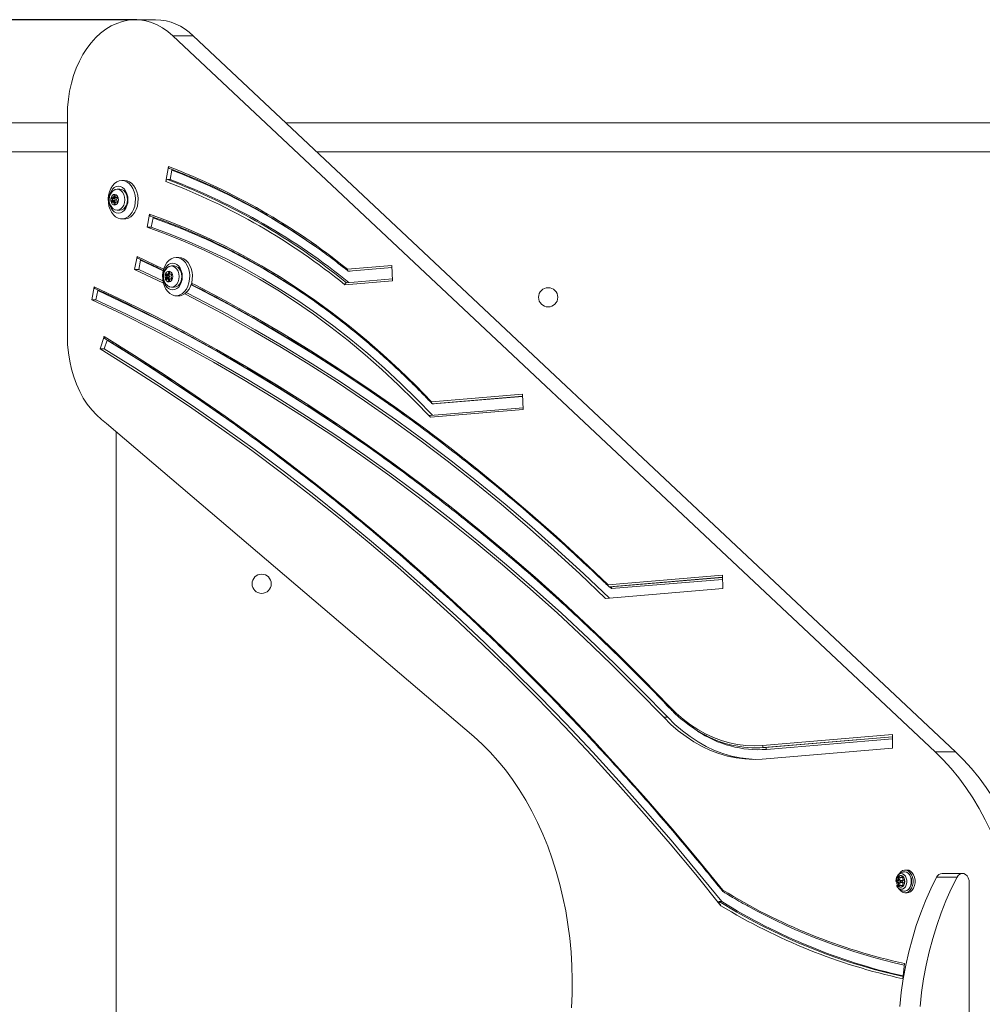
# Model space of a CAD drawing. Units: millimetres. Extents: x -513 to 6723, y 737 to 8545.
# Drawn here: x 3222 to 3723, y 5483 to 5996 of the extents above; entities that cross this region are included whole.
import ezdxf

# ---------------------------------------------------------------- set-up
doc = ezdxf.new("R2010")
doc.units = ezdxf.units.MM
doc.header["$LTSCALE"] = 30
doc.header["$PDSIZE"] = -1
doc.layers.add('Dimension', color=7, linetype='Continuous')
doc.dimstyles.new('Standard$0', dxfattribs={"dimtxt": 0.18, "dimasz": 0.18, "dimexe": 0.18, "dimexo": 0.0625, "dimgap": 0.09, "dimtad": 0, "dimtih": 1, "dimtoh": 1, "dimdec": 4, "dimzin": 0, "dimdsep": 46, "dimtxsty": 'Standard', "dimcen": 0.09, "dimadec": 0, "dimazin": 0, "dimtfac": 1, "dimtdec": 4, "dimtofl": 0, "dimtmove": 0, "dimatfit": 3, "dimfxl": 1, "dimtolj": 1, "dimtzin": 0, "dimarcsym": 0})

# ---------------------------------------------------------------- blocks, each defined once
blk = doc.blocks.new('*D8')
at = {"layer": 'Defpoints', "color": 0}
for p in [(3283.18, 5996.07), (-286.03, 3627.34), (3449.77, 3627.34)]:
    blk.add_point(p, dxfattribs=at)
at = {"layer": 'Dimension', "color": 0, "linetype": 'ByBlock', "lineweight": -2}
for p, q in [((3283.12, 5996.07), (-286.21, 5996.07)), ((-286.03, 5896.07), (-286.03, 4886.79)), ((-286.03, 3727.34), (-286.03, 4736.61)), ((3449.71, 3627.34), (-286.21, 3627.34))]:
    blk.add_line(p, q, dxfattribs=at)
at = {"layer": 'Dimension', "color": 0}
for points in [[(-269.36, 5896.07), (-302.69, 5896.07), (-286.03, 5996.07)], [(-302.69, 3727.34), (-269.36, 3727.34), (-286.03, 3627.34)]]:
    blk.add_solid(points, dxfattribs=at)
at = {"layer": 'Dimension', "color": 0, "insert": (-286.03, 4811.7), "char_height": 150, "attachment_point": 5}
blk.add_mtext('\\A1;2369', dxfattribs=at)

msp = doc.modelspace()

# ---------------------------------------------------------------- linework, layer by layer
at = {"color": 7, "linetype": 'Continuous', "lineweight": 15}
for p, q in [((3292.85, 5996.07), (3282.25, 5996.07)), ((3698.8, 5614.78), (3301.81, 5987.72)), ((3301.81, 5987.72), (3312.42, 5987.72)), ((3709.4, 5614.78), (3312.42, 5987.72)), ((3246.89, 5946.07), (3246.89, 5831.21)), ((3246.89, 5942.31), (2552.71, 5942.31)), ((3360.75, 5942.31), (4081.56, 5942.31)), ((3246.89, 5927.31), (2554.27, 5927.31)), ((3376.72, 5927.31), (4066.64, 5927.31)), ((3298.12, 5911.83), (3299.56, 5919.56)), ((3300.42, 5912.79), (3301.32, 5917.63)), ((3276.67, 5912.31), (3275.25, 5912.31)), ((3300.42, 5912.79), (3299, 5912.79)), ((3274.28, 5907.81), (3272.87, 5907.81)), ((3269.94, 5903.17), (3270.29, 5902.71)), ((3271.35, 5903.17), (3269.94, 5903.17)), ((3270.29, 5901.9), (3269.94, 5901.44)), ((3270.64, 5903.56), (3270.18, 5903.77)), ((3271.71, 5902.71), (3270.29, 5902.71)), ((3271.71, 5901.9), (3270.29, 5901.9)), ((3270.76, 5903.53), (3272.17, 5903.53)), ((3271.24, 5904.63), (3271.14, 5903.96)), ((3271.35, 5903.17), (3271.71, 5902.71)), ((3271.71, 5901.9), (3271.35, 5901.44)), ((3271.83, 5903.96), (3271.72, 5904.63)), ((3272.19, 5903.53), (3272.17, 5903.53)), ((3272.21, 5903.53), (3273.1, 5903.53)), ((3272.79, 5903.77), (3272.33, 5903.56)), ((3272.67, 5902.71), (3273.03, 5903.17)), ((3273.03, 5901.44), (3272.67, 5901.9)), ((3271.35, 5901.44), (3269.94, 5901.44)), ((3270.18, 5900.85), (3270.64, 5901.06)), ((3272.17, 5901.08), (3270.76, 5901.08)), ((3271.14, 5900.65), (3271.24, 5899.98)), ((3271.72, 5899.98), (3271.83, 5900.65)), ((3272.17, 5901.08), (3272.2, 5901.08)), ((3273.1, 5901.08), (3272.21, 5901.08)), ((3272.33, 5901.06), (3272.79, 5900.85)), ((3272.87, 5896.81), (3274.28, 5896.81)), ((3275.25, 5892.31), (3276.67, 5892.31)), ((3288.47, 5887.99), (3289.73, 5894.76)), ((3290.59, 5887.99), (3291.49, 5892.83)), ((3288.47, 5887.99), (3290.59, 5887.99)), ((3281.93, 5865.98), (3283.19, 5872.76)), ((3304.95, 5872.31), (3303.54, 5872.31)), ((3296.9, 5858.84), (3281.93, 5865.98)), ((3281.93, 5865.98), (3284.05, 5865.98)), ((3284.05, 5865.98), (3284.95, 5870.82)), ((3296.66, 5860), (3284.05, 5865.98)), ((3302.56, 5867.81), (3301.15, 5867.81)), ((3392.7, 5866.18), (3415.94, 5868.13)), ((3393.24, 5865.16), (3415.99, 5867.07)), ((3415.99, 5866.96), (3393.35, 5865.05)), ((3415.94, 5868.13), (3416.28, 5860.15)), ((3298.22, 5863.17), (3298.58, 5862.71)), ((3299.64, 5863.17), (3298.22, 5863.17)), ((3298.58, 5861.9), (3298.22, 5861.44)), ((3299.64, 5861.44), (3298.22, 5861.44)), ((3298.92, 5863.56), (3298.46, 5863.77)), ((3298.46, 5860.85), (3298.92, 5861.06)), ((3299.99, 5862.71), (3298.58, 5862.71)), ((3299.99, 5861.9), (3298.58, 5861.9)), ((3299.04, 5863.53), (3300.46, 5863.53)), ((3300.46, 5861.08), (3299.04, 5861.08)), ((3299.53, 5864.63), (3299.42, 5863.96)), ((3299.64, 5863.17), (3299.99, 5862.71)), ((3299.99, 5861.9), (3299.64, 5861.44)), ((3300.11, 5863.96), (3300.01, 5864.63)), ((3300.47, 5863.53), (3300.46, 5863.53)), ((3300.49, 5863.53), (3301.38, 5863.53)), ((3301.38, 5861.08), (3300.49, 5861.08)), ((3301.07, 5863.77), (3300.61, 5863.56)), ((3300.61, 5861.06), (3301.07, 5860.85)), ((3300.95, 5862.71), (3301.31, 5863.17)), ((3301.31, 5861.44), (3300.95, 5861.9)), ((3416.24, 5861.09), (3392.2, 5859.07)), ((3393.24, 5865.16), (3393.95, 5865.16)), ((3259.66, 5850.23), (3260.93, 5857.01)), ((3299.42, 5860.65), (3299.53, 5859.98)), ((3300.01, 5859.98), (3300.11, 5860.65)), ((3301.15, 5856.81), (3302.56, 5856.81)), ((3416.28, 5860.15), (3391.37, 5858.05)), ((3261.78, 5850.23), (3262.69, 5855.08)), ((3303.54, 5852.31), (3304.95, 5852.31)), ((3259.66, 5850.23), (3261.78, 5850.23)), ((3264.02, 5824.58), (3265.98, 5831.01)), ((3266.14, 5824.58), (3267.54, 5829.18)), ((3264.02, 5824.58), (3266.14, 5824.58)), ((3436.58, 5797.09), (3483.94, 5801.06)), ((3483.99, 5799.89), (3437.39, 5795.97)), ((3483.94, 5801.06), (3484.27, 5793.08)), ((3437.07, 5796.07), (3437.78, 5796.07)), ((3484.23, 5794.02), (3435.74, 5789.95)), ((3484.27, 5793.08), (3435.94, 5789.02)), ((3267.35, 5785.86), (3458.52, 5622.74)), ((3272.27, 5781.66), (3272.27, 5179.69)), ((3528.6, 5701.8), (3587.99, 5706.79)), ((3529.11, 5700.78), (3588.04, 5705.73)), ((3587.99, 5706.79), (3588.29, 5699.8)), ((3588.29, 5699.8), (3527.21, 5694.67)), ((3529.11, 5700.78), (3529.82, 5700.78)), ((3557.43, 5632.8), (3559.55, 5632.8)), ((3608.82, 5618.06), (3676.51, 5623.74)), ((3676.51, 5623.74), (3676.51, 5616.73)), ((3605.14, 5616.88), (3605.85, 5616.88)), ((3676.51, 5616.73), (3608.75, 5611.04)), ((3609.57, 5617.06), (3610.28, 5617.06)), ((3698.8, 5614.78), (3709.4, 5614.78)), ((3684.22, 5553.21), (3683.16, 5553.21)), ((3680.36, 5549.5), (3679.65, 5549.5)), ((3680.35, 5549.52), (3680.36, 5549.5)), ((3680.83, 5549.35), (3681.54, 5549.35)), ((3710.19, 5549.48), (3699.58, 5549.48)), ((3713.03, 5551.5), (3702.42, 5551.5)), ((3679.6, 5547.65), (3678.9, 5547.65)), ((3679.6, 5546.96), (3678.9, 5546.96)), ((3680.36, 5545.11), (3679.65, 5545.11)), ((3680.36, 5545.11), (3680.35, 5545.09)), ((3681.54, 5547.81), (3680.83, 5547.81)), ((3680.83, 5546.81), (3681.54, 5546.81)), ((3681.54, 5545.26), (3680.83, 5545.26)), ((3716.56, 5478.68), (3716.56, 5546.5)), ((3683.16, 5541.41), (3684.22, 5541.41)), ((3586.27, 5536.81), (3587.68, 5536.81)), ((3682.8, 5504.55), (3681.95, 5496.64))]:
    msp.add_line(p, q, dxfattribs=at)
at = {"color": 8, "linetype": 'Continuous', "lineweight": 15}
for p, q in [((3271.83, 5903.96), (3271.14, 5903.96)), ((3271.72, 5904.63), (3271.24, 5904.63)), ((3273.09, 5903.56), (3272.33, 5903.56)), ((3272.94, 5903.77), (3272.79, 5903.77)), ((3271.83, 5900.65), (3271.14, 5900.65)), ((3271.72, 5899.98), (3271.24, 5899.98)), ((3273.09, 5901.06), (3272.33, 5901.06)), ((3272.94, 5900.85), (3272.79, 5900.85)), ((3283.19, 5872.76), (3297.02, 5866.19)), ((3296.77, 5865.23), (3284.95, 5870.82)), ((3300.11, 5863.96), (3299.42, 5863.96)), ((3300.01, 5864.63), (3299.53, 5864.63)), ((3301.38, 5863.56), (3300.61, 5863.56)), ((3301.38, 5861.06), (3300.61, 5861.06)), ((3301.22, 5863.77), (3301.07, 5863.77)), ((3301.22, 5860.85), (3301.07, 5860.85)), ((3393.35, 5865.05), (3393.19, 5865.18)), ((3300.11, 5860.65), (3299.42, 5860.65)), ((3300.01, 5859.98), (3299.53, 5859.98)), ((3437.07, 5796.07), (3483.98, 5800)), ((3529.82, 5700.78), (3588.04, 5705.67)), ((3588.08, 5704.61), (3530.33, 5699.77)), ((3530.33, 5699.77), (3529.27, 5700.78)), ((3609.57, 5617.06), (3676.51, 5622.68)), ((3610.28, 5617.06), (3676.51, 5622.62)), ((3676.51, 5621.56), (3611.03, 5616.06)), ((3681.96, 5549.85), (3681.59, 5549.85)), ((3681.96, 5544.77), (3681.59, 5544.77))]:
    msp.add_line(p, q, dxfattribs=at)
at = {"color": 7, "linetype": 'Continuous', "lineweight": 15, "flags": 128}
for points in [[(3301.81, 5987.72), (3299.2, 5989.94), (3296.46, 5991.85), (3293.62, 5993.41), (3290.69, 5994.62), (3287.7, 5995.47), (3284.67, 5995.95), (3281.62, 5996.06), (3278.58, 5995.8), (3275.56, 5995.17), (3272.59, 5994.17), (3269.7, 5992.81), (3266.9, 5991.11), (3264.21, 5989.07), (3261.66, 5986.71), (3259.26, 5984.05), (3257.03, 5981.11), (3254.98, 5977.9), (3253.15, 5974.46), (3251.52, 5970.81), (3250.13, 5966.98), (3248.98, 5962.98), (3248.07, 5958.87), (3247.42, 5954.65), (3247.02, 5950.38), (3246.89, 5946.07)], [(3299.56, 5919.56), (3299.54, 5919.37), (3299.54, 5919.19), (3299.58, 5919.03), (3299.64, 5918.88), (3299.72, 5918.76), (3299.83, 5918.67), (3299.94, 5918.62)], [(3275.25, 5912.31), (3276.59, 5912.13), (3277.88, 5911.59), (3279.08, 5910.72), (3280.13, 5909.54), (3281.01, 5908.11), (3281.69, 5906.46), (3282.12, 5904.66), (3282.32, 5902.78), (3282.25, 5900.88), (3281.94, 5899.04), (3281.38, 5897.31), (3280.6, 5895.76), (3279.62, 5894.45), (3278.49, 5893.42), (3277.25, 5892.71), (3275.93, 5892.35), (3274.58, 5892.35), (3273.26, 5892.71), (3272.01, 5893.42), (3270.88, 5894.45), (3269.91, 5895.76), (3269.13, 5897.31), (3268.57, 5899.04), (3268.25, 5900.88), (3268.19, 5902.78), (3268.38, 5904.66), (3268.82, 5906.46), (3269.49, 5908.11), (3270.37, 5909.54), (3271.43, 5910.72), (3272.62, 5911.59), (3273.91, 5912.13), (3275.25, 5912.31)], [(3276.67, 5912.31), (3278.01, 5912.13), (3279.3, 5911.59), (3280.49, 5910.72), (3281.55, 5909.54), (3282.43, 5908.11), (3283.1, 5906.46), (3283.54, 5904.66), (3283.73, 5902.78), (3283.67, 5900.88), (3283.35, 5899.04), (3282.79, 5897.31), (3282.01, 5895.76), (3281.04, 5894.45), (3279.91, 5893.42), (3278.66, 5892.71), (3277.34, 5892.35), (3276.67, 5892.31)], [(3273.49, 5909.31), (3274.59, 5909.13), (3275.63, 5908.61), (3276.57, 5907.78), (3277.36, 5906.67), (3277.94, 5905.34), (3278.31, 5903.86), (3278.43, 5902.31), (3278.31, 5900.75), (3277.94, 5899.27), (3277.36, 5897.94), (3276.57, 5896.83), (3275.63, 5896), (3274.59, 5895.48), (3273.49, 5895.31), (3272.38, 5895.48), (3271.34, 5896), (3270.4, 5896.83), (3269.62, 5897.94), (3269.03, 5899.27), (3268.66, 5900.75), (3268.54, 5902.31), (3268.66, 5903.86), (3269.03, 5905.34), (3269.62, 5906.67), (3270.4, 5907.78), (3271.34, 5908.61), (3272.38, 5909.13), (3273.49, 5909.31)], [(3271.59, 5907.5), (3271.86, 5907.62), (3272.87, 5907.81), (3273.88, 5907.62), (3274.81, 5907.07), (3275.62, 5906.2), (3276.24, 5905.06), (3276.63, 5903.73), (3276.76, 5902.31)], [(3274.28, 5907.81), (3275.29, 5907.62), (3276.23, 5907.07), (3277.03, 5906.2), (3277.65, 5905.06), (3278.04, 5903.73), (3278.17, 5902.31)], [(3273.46, 5902.31), (3273.33, 5901.3), (3272.95, 5900.42), (3272.37, 5899.8), (3271.67, 5899.52), (3270.94, 5899.61), (3270.29, 5900.07), (3269.8, 5900.83), (3269.54, 5901.79), (3269.54, 5902.82), (3269.8, 5903.78), (3270.29, 5904.54), (3270.94, 5905), (3271.67, 5905.09), (3272.37, 5904.81), (3272.95, 5904.19), (3273.33, 5903.32), (3273.46, 5902.31)], [(3270.18, 5903.77), (3270.1, 5903.78), (3270.02, 5903.76), (3269.94, 5903.7), (3269.89, 5903.61), (3269.86, 5903.5), (3269.86, 5903.38), (3269.89, 5903.27), (3269.94, 5903.17)], [(3271.14, 5903.96), (3271.11, 5903.86), (3271.07, 5903.76), (3271.02, 5903.67), (3270.95, 5903.61), (3270.88, 5903.56), (3270.8, 5903.54), (3270.72, 5903.53), (3270.64, 5903.56)], [(3271.72, 5904.63), (3271.69, 5904.74), (3271.64, 5904.83), (3271.56, 5904.89), (3271.48, 5904.91), (3271.4, 5904.89), (3271.33, 5904.83), (3271.27, 5904.74), (3271.24, 5904.63)], [(3276.76, 5902.31), (3276.63, 5900.88), (3276.24, 5899.56), (3275.62, 5898.42), (3274.81, 5897.54), (3273.88, 5896.99), (3272.87, 5896.81), (3271.86, 5896.99), (3271.55, 5897.13)], [(3272.33, 5903.56), (3272.25, 5903.53), (3272.17, 5903.54), (3272.09, 5903.56), (3272.01, 5903.61), (3271.95, 5903.67), (3271.89, 5903.76), (3271.85, 5903.86), (3271.83, 5903.96)], [(3273.03, 5903.17), (3273.08, 5903.27), (3273.1, 5903.38), (3273.1, 5903.5), (3273.07, 5903.61), (3273.02, 5903.7), (3272.95, 5903.76), (3272.87, 5903.78), (3272.79, 5903.77)], [(3278.17, 5902.31), (3278.04, 5900.88), (3277.65, 5899.56), (3277.03, 5898.42), (3276.23, 5897.54), (3275.29, 5896.99), (3274.28, 5896.81)], [(3269.94, 5901.44), (3269.89, 5901.35), (3269.86, 5901.24), (3269.86, 5901.12), (3269.89, 5901.01), (3269.94, 5900.92), (3270.02, 5900.86), (3270.1, 5900.83), (3270.18, 5900.85)], [(3270.64, 5901.06), (3270.72, 5901.08), (3270.8, 5901.08), (3270.88, 5901.05), (3270.95, 5901.01), (3271.02, 5900.94), (3271.07, 5900.86), (3271.11, 5900.76), (3271.14, 5900.65)], [(3271.24, 5899.98), (3271.27, 5899.87), (3271.33, 5899.78), (3271.4, 5899.73), (3271.48, 5899.71), (3271.56, 5899.73), (3271.64, 5899.78), (3271.69, 5899.87), (3271.72, 5899.98)], [(3271.83, 5900.65), (3271.85, 5900.76), (3271.89, 5900.86), (3271.95, 5900.94), (3272.01, 5901.01), (3272.09, 5901.05), (3272.17, 5901.08), (3272.25, 5901.08), (3272.33, 5901.06)], [(3272.79, 5900.85), (3272.87, 5900.83), (3272.95, 5900.86), (3273.02, 5900.92), (3273.07, 5901.01), (3273.1, 5901.12), (3273.1, 5901.24), (3273.08, 5901.35), (3273.03, 5901.44)], [(3289.73, 5894.76), (3299.61, 5891.15), (3309.43, 5887.19), (3319.18, 5882.88), (3328.84, 5878.24), (3338.43, 5873.25), (3347.92, 5867.93), (3357.31, 5862.28), (3366.6, 5856.3), (3375.79, 5849.99), (3384.86, 5843.36), (3393.81, 5836.42), (3402.64, 5829.16), (3411.33, 5821.59), (3419.89, 5813.72), (3428.31, 5805.55), (3436.58, 5797.09)], [(3435.94, 5789.02), (3427.66, 5797.62), (3419.23, 5805.91), (3410.65, 5813.9), (3401.93, 5821.58), (3393.08, 5828.95), (3384.1, 5836), (3374.99, 5842.72), (3365.77, 5849.11), (3356.43, 5855.18), (3346.99, 5860.9), (3337.45, 5866.29), (3327.81, 5871.33), (3318.09, 5876.02), (3308.29, 5880.36), (3298.41, 5884.35), (3288.47, 5887.99)], [(3437.09, 5790.06), (3428.95, 5798.46), (3420.56, 5806.67), (3412.02, 5814.58), (3403.35, 5822.18), (3394.55, 5829.48), (3385.62, 5836.46), (3376.56, 5843.11), (3367.39, 5849.45), (3358.11, 5855.45), (3348.73, 5861.12), (3339.25, 5866.46), (3329.68, 5871.46), (3320.02, 5876.11), (3310.28, 5880.42), (3300.47, 5884.38), (3290.59, 5887.99)], [(3303.54, 5872.31), (3304.88, 5872.13), (3306.17, 5871.59), (3307.36, 5870.72), (3308.42, 5869.54), (3309.3, 5868.11), (3309.97, 5866.46), (3310.41, 5864.66), (3310.6, 5862.78), (3310.54, 5860.88), (3310.22, 5859.04), (3309.66, 5857.31), (3308.88, 5855.76), (3307.91, 5854.45), (3306.78, 5853.42), (3305.53, 5852.71), (3304.21, 5852.35), (3302.87, 5852.35), (3301.55, 5852.71), (3300.3, 5853.42), (3299.17, 5854.45), (3298.19, 5855.76), (3297.41, 5857.31), (3296.86, 5859.04), (3296.54, 5860.88), (3296.47, 5862.78), (3296.67, 5864.66), (3297.11, 5866.46), (3297.78, 5868.11), (3298.66, 5869.54), (3299.71, 5870.72), (3300.91, 5871.59), (3302.2, 5872.13), (3303.54, 5872.31)], [(3304.95, 5872.31), (3306.29, 5872.13), (3307.58, 5871.59), (3308.77, 5870.72), (3309.83, 5869.54), (3310.71, 5868.11), (3311.38, 5866.46), (3311.82, 5864.66), (3312.01, 5862.78), (3311.95, 5860.88), (3311.63, 5859.04), (3311.08, 5857.31), (3310.3, 5855.76), (3309.32, 5854.45), (3308.19, 5853.42), (3306.94, 5852.71), (3305.62, 5852.35), (3304.95, 5852.31)], [(3301.77, 5869.31), (3302.87, 5869.13), (3303.92, 5868.61), (3304.86, 5867.78), (3305.64, 5866.67), (3306.23, 5865.34), (3306.6, 5863.86), (3306.72, 5862.31), (3306.6, 5860.75), (3306.23, 5859.27), (3305.64, 5857.94), (3304.86, 5856.83), (3303.92, 5856), (3302.87, 5855.48), (3301.77, 5855.31), (3300.67, 5855.48), (3299.62, 5856), (3298.68, 5856.83), (3297.9, 5857.94), (3297.31, 5859.27), (3296.94, 5860.75), (3296.82, 5862.31), (3296.94, 5863.86), (3297.31, 5865.34), (3297.9, 5866.67), (3298.68, 5867.78), (3299.62, 5868.61), (3300.67, 5869.13), (3301.77, 5869.31)], [(3299.88, 5867.5), (3300.15, 5867.62), (3301.15, 5867.81), (3302.16, 5867.62), (3303.1, 5867.07), (3303.9, 5866.2), (3304.52, 5865.06), (3304.91, 5863.73), (3305.04, 5862.31)], [(3302.57, 5867.81), (3303.58, 5867.62), (3304.51, 5867.07), (3305.32, 5866.2), (3305.94, 5865.06), (3306.33, 5863.73), (3306.46, 5862.31)], [(3301.75, 5862.31), (3301.61, 5861.3), (3301.23, 5860.42), (3300.65, 5859.8), (3299.95, 5859.52), (3299.22, 5859.61), (3298.57, 5860.07), (3298.08, 5860.83), (3297.82, 5861.79), (3297.82, 5862.82), (3298.08, 5863.78), (3298.57, 5864.54), (3299.22, 5865), (3299.95, 5865.09), (3300.65, 5864.81), (3301.23, 5864.19), (3301.61, 5863.32), (3301.75, 5862.31)], [(3298.46, 5863.77), (3298.38, 5863.78), (3298.3, 5863.76), (3298.23, 5863.7), (3298.17, 5863.61), (3298.15, 5863.5), (3298.14, 5863.38), (3298.17, 5863.27), (3298.22, 5863.17)], [(3298.22, 5861.44), (3298.17, 5861.35), (3298.14, 5861.24), (3298.15, 5861.12), (3298.17, 5861.01), (3298.23, 5860.92), (3298.3, 5860.86), (3298.38, 5860.83), (3298.46, 5860.85)], [(3299.42, 5863.96), (3299.4, 5863.86), (3299.36, 5863.76), (3299.3, 5863.67), (3299.24, 5863.61), (3299.16, 5863.56), (3299.08, 5863.54), (3299, 5863.53), (3298.92, 5863.56)], [(3298.92, 5861.06), (3299, 5861.08), (3299.08, 5861.08), (3299.16, 5861.05), (3299.24, 5861.01), (3299.3, 5860.94), (3299.36, 5860.86), (3299.4, 5860.76), (3299.42, 5860.65)], [(3300.01, 5864.63), (3299.98, 5864.74), (3299.92, 5864.83), (3299.85, 5864.89), (3299.77, 5864.91), (3299.68, 5864.89), (3299.61, 5864.83), (3299.56, 5864.74), (3299.53, 5864.63)], [(3305.04, 5862.31), (3304.91, 5860.88), (3304.52, 5859.56), (3303.9, 5858.42), (3303.1, 5857.54), (3302.16, 5856.99), (3301.15, 5856.81), (3300.15, 5856.99), (3299.83, 5857.13)], [(3300.61, 5863.56), (3300.53, 5863.53), (3300.45, 5863.54), (3300.37, 5863.56), (3300.3, 5863.61), (3300.23, 5863.67), (3300.18, 5863.76), (3300.14, 5863.86), (3300.11, 5863.96)], [(3300.11, 5860.65), (3300.14, 5860.76), (3300.18, 5860.86), (3300.23, 5860.94), (3300.3, 5861.01), (3300.37, 5861.05), (3300.45, 5861.08), (3300.53, 5861.08), (3300.61, 5861.06)], [(3301.31, 5863.17), (3301.36, 5863.27), (3301.39, 5863.38), (3301.39, 5863.5), (3301.36, 5863.61), (3301.31, 5863.7), (3301.23, 5863.76), (3301.15, 5863.78), (3301.07, 5863.77)], [(3301.07, 5860.85), (3301.15, 5860.83), (3301.23, 5860.86), (3301.31, 5860.92), (3301.36, 5861.01), (3301.39, 5861.12), (3301.39, 5861.24), (3301.36, 5861.35), (3301.31, 5861.44)], [(3306.46, 5862.31), (3306.33, 5860.88), (3305.94, 5859.56), (3305.32, 5858.42), (3304.51, 5857.54), (3303.58, 5856.99), (3302.57, 5856.81)], [(3260.93, 5857.01), (3276.97, 5849.4), (3292.92, 5841.42), (3308.79, 5833.09), (3324.55, 5824.39), (3340.21, 5815.33), (3355.77, 5805.92), (3371.22, 5796.16), (3386.56, 5786.05), (3401.78, 5775.59), (3416.88, 5764.78), (3431.85, 5753.63), (3446.7, 5742.15), (3461.41, 5730.33), (3475.99, 5718.17), (3490.42, 5705.69), (3504.72, 5692.87), (3518.86, 5679.74), (3532.86, 5666.28), (3546.7, 5652.51), (3560.38, 5638.43)], [(3299.53, 5859.98), (3299.56, 5859.87), (3299.61, 5859.78), (3299.68, 5859.73), (3299.77, 5859.71), (3299.85, 5859.73), (3299.92, 5859.78), (3299.98, 5859.87), (3300.01, 5859.98)], [(3527.21, 5694.67), (3513.81, 5707.42), (3500.27, 5719.84), (3486.58, 5731.95), (3472.75, 5743.73), (3458.78, 5755.18), (3444.68, 5766.3), (3430.45, 5777.09), (3416.09, 5787.54), (3401.62, 5797.65), (3387.02, 5807.42), (3372.31, 5816.84), (3357.5, 5825.91), (3342.58, 5834.64), (3327.56, 5843.01), (3312.44, 5851.02), (3308.01, 5853.29)], [(3529.16, 5694.84), (3515.93, 5707.42), (3502.39, 5719.84), (3488.7, 5731.95), (3474.87, 5743.73), (3460.9, 5755.18), (3446.8, 5766.3), (3432.57, 5777.09), (3418.21, 5787.54), (3403.74, 5797.65), (3389.14, 5807.42), (3374.44, 5816.84), (3359.62, 5825.91), (3344.7, 5834.64), (3329.68, 5843.01), (3314.56, 5851.02), (3308.84, 5853.95)], [(3557.43, 5632.8), (3543.83, 5646.81), (3530.06, 5660.5), (3516.15, 5673.88), (3502.08, 5686.95), (3487.87, 5699.69), (3473.51, 5712.11), (3459.02, 5724.2), (3444.39, 5735.95), (3429.63, 5747.38), (3414.74, 5758.47), (3399.72, 5769.21), (3384.59, 5779.62), (3369.34, 5789.68), (3353.97, 5799.39), (3338.5, 5808.76), (3322.93, 5817.76), (3307.25, 5826.42), (3291.48, 5834.72), (3275.62, 5842.66), (3259.66, 5850.23)], [(3559.55, 5632.8), (3545.95, 5646.81), (3532.19, 5660.5), (3518.27, 5673.88), (3504.2, 5686.95), (3489.99, 5699.69), (3475.63, 5712.11), (3461.14, 5724.2), (3446.51, 5735.95), (3431.75, 5747.38), (3416.86, 5758.47), (3401.84, 5769.21), (3386.71, 5779.62), (3371.46, 5789.68), (3356.1, 5799.39), (3340.62, 5808.76), (3325.05, 5817.76), (3309.37, 5826.42), (3293.6, 5834.72), (3277.74, 5842.66), (3261.78, 5850.23)], [(3246.89, 5831.21), (3247.03, 5826.84), (3247.43, 5822.51), (3248.1, 5818.25), (3249.03, 5814.09), (3250.21, 5810.05), (3251.64, 5806.18), (3253.3, 5802.5), (3255.18, 5799.04), (3257.27, 5795.82), (3259.55, 5792.87), (3262, 5790.22), (3264.61, 5787.87), (3267.35, 5785.86)], [(3265.98, 5831.01), (3265.93, 5830.83), (3265.92, 5830.66), (3265.94, 5830.5), (3265.99, 5830.36), (3266.06, 5830.25), (3266.15, 5830.16), (3266.16, 5830.16)], [(3265.98, 5831.01), (3281.91, 5821.12), (3297.75, 5810.91), (3313.48, 5800.37), (3329.1, 5789.52), (3344.61, 5778.36), (3360, 5766.88), (3375.28, 5755.09), (3390.44, 5742.99), (3405.47, 5730.59), (3420.37, 5717.88), (3435.15, 5704.88), (3449.79, 5691.58), (3464.3, 5677.98), (3478.66, 5664.09), (3492.89, 5649.91), (3506.97, 5635.44), (3520.9, 5620.69), (3534.68, 5605.66), (3548.31, 5590.35), (3561.78, 5574.77), (3575.09, 5558.91), (3588.25, 5542.79)], [(3587.26, 5534.68), (3574.09, 5550.91), (3560.75, 5566.87), (3547.25, 5582.56), (3533.6, 5597.97), (3519.78, 5613.1), (3505.82, 5627.94), (3491.7, 5642.5), (3477.44, 5656.77), (3463.03, 5670.74), (3448.48, 5684.43), (3433.79, 5697.81), (3418.97, 5710.89), (3404.02, 5723.67), (3388.93, 5736.14), (3373.73, 5748.3), (3358.39, 5760.15), (3342.94, 5771.69), (3327.38, 5782.91), (3311.7, 5793.81), (3295.91, 5804.39), (3280.02, 5814.65), (3264.02, 5824.58)], [(3587.68, 5536.81), (3574.57, 5552.91), (3561.29, 5568.74), (3547.85, 5584.3), (3534.26, 5599.59), (3520.51, 5614.6), (3506.61, 5629.33), (3492.56, 5643.77), (3478.37, 5657.93), (3464.04, 5671.81), (3449.56, 5685.38), (3434.95, 5698.67), (3420.21, 5711.65), (3405.34, 5724.34), (3390.34, 5736.72), (3375.22, 5748.8), (3359.97, 5760.57), (3344.61, 5772.03), (3329.13, 5783.17), (3313.54, 5794), (3297.85, 5804.52), (3282.04, 5814.71), (3266.14, 5824.58)], [(3560.38, 5638.43), (3563.9, 5634.96), (3567.57, 5631.78), (3571.35, 5628.91), (3575.25, 5626.35), (3579.25, 5624.12), (3583.33, 5622.22), (3587.49, 5620.66), (3591.7, 5619.44), (3595.95, 5618.57), (3600.23, 5618.05), (3604.53, 5617.88), (3608.82, 5618.06)], [(3608.75, 5611.04), (3604.19, 5610.88), (3599.64, 5611.08), (3595.11, 5611.66), (3590.6, 5612.6), (3586.14, 5613.91), (3581.75, 5615.58), (3577.42, 5617.61), (3573.19, 5619.98), (3569.06, 5622.7), (3565.05, 5625.75), (3561.17, 5629.12), (3557.43, 5632.8)], [(3605.49, 5610.88), (3601.76, 5611.08), (3597.23, 5611.66), (3592.72, 5612.6), (3588.26, 5613.91), (3583.87, 5615.58), (3579.54, 5617.61), (3575.31, 5619.98), (3571.18, 5622.7), (3567.17, 5625.75), (3563.29, 5629.12), (3559.55, 5632.8)], [(3458.52, 5622.74), (3462.85, 5618.84), (3467.04, 5614.65), (3471.08, 5610.18), (3474.97, 5605.43), (3478.69, 5600.42), (3482.23, 5595.17), (3485.59, 5589.68), (3488.76, 5583.97), (3491.72, 5578.04), (3494.49, 5571.92), (3497.03, 5565.62), (3499.37, 5559.15), (3501.47, 5552.53), (3503.35, 5545.78), (3504.99, 5538.9), (3506.4, 5531.92), (3507.57, 5524.85), (3508.49, 5517.71), (3509.17, 5510.51), (3509.6, 5503.28), (3509.78, 5496.02), (3509.72, 5488.76), (3509.4, 5481.51)], [(3605.85, 5616.88), (3605.94, 5616.88), (3610.28, 5617.06)], [(3744.15, 5482.69), (3744.43, 5490.02), (3744.45, 5497.35), (3744.21, 5504.67), (3743.71, 5511.97), (3742.95, 5519.22), (3741.93, 5526.41), (3740.65, 5533.52), (3739.11, 5540.52), (3737.33, 5547.41), (3735.31, 5554.16), (3733.04, 5560.76), (3730.55, 5567.18), (3727.82, 5573.42), (3724.87, 5579.46), (3721.72, 5585.27), (3718.35, 5590.85), (3714.8, 5596.19), (3711.05, 5601.26), (3707.13, 5606.06), (3703.04, 5610.57), (3698.8, 5614.78)], [(3754.75, 5482.69), (3755.04, 5490.02), (3755.06, 5497.35), (3754.82, 5504.67), (3754.32, 5511.97), (3753.55, 5519.22), (3752.53, 5526.41), (3751.25, 5533.52), (3749.72, 5540.52), (3747.94, 5547.41), (3745.92, 5554.16), (3743.65, 5560.76), (3741.15, 5567.18), (3738.43, 5573.42), (3735.48, 5579.46), (3732.32, 5585.27), (3728.96, 5590.85), (3725.4, 5596.19), (3721.66, 5601.26), (3717.74, 5606.06), (3713.65, 5610.57), (3709.4, 5614.78)], [(3680.08, 5551.29), (3680.12, 5551.35), (3680.93, 5552.29), (3681.87, 5552.92), (3682.9, 5553.2), (3683.94, 5553.1), (3684.94, 5552.65), (3685.82, 5551.85), (3686.54, 5550.77), (3687.04, 5549.48), (3687.3, 5548.05), (3687.3, 5546.57), (3687.04, 5545.13), (3686.54, 5543.84), (3685.82, 5542.76), (3684.94, 5541.97), (3683.94, 5541.51), (3682.9, 5541.42), (3681.87, 5541.7), (3680.93, 5542.33), (3680.12, 5543.27), (3680.08, 5543.33)], [(3684.22, 5553.21), (3685.01, 5553.1), (3686, 5552.65), (3686.88, 5551.85), (3687.6, 5550.77), (3688.1, 5549.48), (3688.36, 5548.05), (3688.36, 5546.57), (3688.1, 5545.13), (3687.6, 5543.84), (3686.88, 5542.76), (3686, 5541.97), (3685.01, 5541.51), (3684.22, 5541.41)], [(3678.31, 5547.31), (3678.44, 5548.5), (3678.68, 5549.29)], [(3678.66, 5547.31), (3678.79, 5548.36), (3679.16, 5549.28), (3679.74, 5549.97), (3680.45, 5550.34), (3681.21, 5550.34), (3681.92, 5549.97), (3682.5, 5549.28), (3682.87, 5548.36), (3683, 5547.31), (3682.87, 5546.26), (3682.5, 5545.33), (3681.92, 5544.64), (3681.21, 5544.28), (3680.45, 5544.28), (3679.74, 5544.64), (3679.16, 5545.33), (3678.79, 5546.26), (3678.66, 5547.31)], [(3680.07, 5549.85), (3680.01, 5549.92), (3679.93, 5549.96), (3679.84, 5549.96), (3679.76, 5549.92), (3679.7, 5549.85), (3679.65, 5549.74), (3679.64, 5549.62), (3679.65, 5549.5)], [(3699.58, 5549.48), (3696.6, 5543.48), (3693.83, 5537.28), (3691.3, 5530.88), (3688.99, 5524.32), (3686.93, 5517.59), (3685.1, 5510.73), (3683.53, 5503.74), (3682.21, 5496.65), (3681.14, 5489.47), (3680.33, 5482.23)], [(3682.01, 5549.5), (3682.02, 5549.62), (3682.01, 5549.74), (3681.96, 5549.85), (3681.9, 5549.92), (3681.82, 5549.96), (3681.73, 5549.96), (3681.65, 5549.92), (3681.59, 5549.85)], [(3682.38, 5542.32), (3683.18, 5542.28), (3684.09, 5542.56), (3684.9, 5543.11), (3685.59, 5543.93), (3686.12, 5544.96), (3686.44, 5546.14), (3686.54, 5547.4), (3686.4, 5548.66), (3686.04, 5549.83), (3685.48, 5550.85), (3684.73, 5551.65), (3683.85, 5552.16), (3682.9, 5552.35), (3681.97, 5552.22), (3681.76, 5552.11), (3681.76, 5552.11)], [(3682.35, 5552.31), (3683.03, 5552.34), (3683.98, 5552.06), (3684.85, 5551.43), (3685.56, 5550.49), (3686.06, 5549.32), (3686.32, 5547.99), (3686.32, 5546.62), (3686.06, 5545.3), (3685.56, 5544.12), (3684.85, 5543.19), (3683.98, 5542.56), (3683.03, 5542.28), (3682.35, 5542.3)], [(3710.19, 5549.48), (3707.2, 5543.48), (3704.44, 5537.28), (3701.9, 5530.88), (3699.6, 5524.32), (3697.53, 5517.59), (3695.71, 5510.73), (3694.13, 5503.74), (3692.81, 5496.65), (3691.75, 5489.47), (3690.94, 5482.23)], [(3716.56, 5546.5), (3716.43, 5547.88), (3716.03, 5549.14), (3715.4, 5550.21), (3714.59, 5550.99), (3713.66, 5551.42), (3712.68, 5551.48), (3711.73, 5551.15), (3710.87, 5550.47), (3710.19, 5549.48)], [(3679.65, 5545.11), (3679.64, 5544.99), (3679.65, 5544.87), (3679.7, 5544.77), (3679.76, 5544.69), (3679.84, 5544.65), (3679.93, 5544.65), (3680.01, 5544.69), (3680.07, 5544.77)], [(3681.18, 5547.31), (3681.16, 5547.5), (3681.08, 5547.66), (3680.96, 5547.77), (3680.83, 5547.81), (3680.69, 5547.77), (3680.58, 5547.66), (3680.5, 5547.5), (3680.48, 5547.31), (3680.5, 5547.12), (3680.58, 5546.95), (3680.69, 5546.84), (3680.83, 5546.81), (3680.96, 5546.84), (3681.08, 5546.95), (3681.16, 5547.12), (3681.18, 5547.31)], [(3681.59, 5544.77), (3681.65, 5544.69), (3681.73, 5544.65), (3681.82, 5544.65), (3681.9, 5544.69), (3681.96, 5544.77), (3682.01, 5544.87), (3682.02, 5544.99), (3682.01, 5545.11)]]:
    msp.add_lwpolyline(points, dxfattribs=at)
at = {"color": 8, "linetype": 'Continuous', "lineweight": 15, "flags": 128}
for points in [[(3422.46, 5790.1), (3419.14, 5792.47), (3404.66, 5802.57), (3390.06, 5812.32), (3375.35, 5821.73), (3360.53, 5830.8), (3345.61, 5839.51), (3330.59, 5847.87), (3315.47, 5855.88), (3311.33, 5858)], [(3311.6, 5858.9), (3313.71, 5857.82), (3328.83, 5849.82), (3343.85, 5841.46), (3358.78, 5832.75), (3373.6, 5823.69), (3388.31, 5814.29), (3402.91, 5804.54), (3417.39, 5794.45), (3431.76, 5784.02), (3446, 5773.26), (3460.11, 5762.16), (3474.09, 5750.74), (3487.93, 5738.98), (3501.63, 5726.91), (3515.19, 5714.51), (3528.6, 5701.8)], [(3423.25, 5759.4), (3418.39, 5762.98), (3403.31, 5773.77), (3388.12, 5784.21), (3372.81, 5794.31), (3357.38, 5804.06), (3341.85, 5813.45), (3326.21, 5822.5), (3310.47, 5831.18), (3294.63, 5839.51), (3278.7, 5847.47), (3262.69, 5855.08)], [(3328.38, 5789.29), (3316.95, 5797.23), (3300.59, 5808.22), (3284.12, 5818.87), (3267.54, 5829.18)], [(3678.75, 5549.46), (3678.81, 5549.6), (3679.39, 5550.48), (3680.13, 5551.09), (3680.97, 5551.36), (3681.82, 5551.27), (3682.62, 5550.83), (3683.29, 5550.07), (3683.77, 5549.07), (3684.02, 5547.91), (3684.02, 5546.7), (3683.77, 5545.54), (3683.29, 5544.54), (3682.62, 5543.79), (3681.82, 5543.35), (3680.97, 5543.26), (3680.13, 5543.52), (3679.39, 5544.13), (3678.81, 5545.02), (3678.75, 5545.15)], [(3604.44, 5526.43), (3595.56, 5531.32), (3586.27, 5536.81)]]:
    msp.add_lwpolyline(points, dxfattribs=at)
at = {"color": 7, "linetype": 'Continuous', "lineweight": 15}
for centre in [(3497.27, 5851.51), (3348.07, 5702.31)]:
    msp.add_circle(centre, 5, dxfattribs=at)
for centre, radius, start, end in [((3292.31, 5967.72), 28.35, 44.8509, 88.913), ((3178.46, 5600.33), 341.43, 51.1359, 69.2257), ((3300.17, 5917.86), 1.17, 348.6662, 12.0648), ((3299.2, 5911.72), 1.09, 100.3797, 174.5478), ((3179.15, 5597.03), 337.75, 50.8826, 69.2151), ((3180.58, 5597.07), 337.7, 50.9104, 69.2156), ((3178.44, 5596.55), 337.22, 50.8461, 69.2135), ((3269.72, 5902.31), 0.705, 324.7938, 35.2062), ((3271.72, 5903.43), 0.454, 167.3182, 214.8825), ((3271.13, 5902.31), 0.705, 324.7938, 35.2062), ((3273.25, 5902.31), 0.705, 144.7938, 215.2062), ((3271.72, 5901.18), 0.454, 145.122, 192.6791), ((3298, 5862.31), 0.705, 324.7927, 35.2073), ((3300.01, 5863.43), 0.453, 167.2979, 214.8937), ((3300.01, 5861.18), 0.454, 145.1108, 192.6994), ((3299.42, 5862.31), 0.705, 324.7927, 35.2073), ((3301.53, 5862.31), 0.705, 144.7927, 215.2073), ((3605.35, 5672.59), 55.68, 239.8755, 274.345), ((3609.75, 5617.98), 0.936, 175.0613, 258.7023), ((3610.09, 5616.14), 0.936, 355.0607, 78.7029), ((3678.24, 5549), 1.5, 296.0338, 19.5509), ((3678.94, 5549), 1.5, 296.0335, 19.551), ((3680.83, 5550.2), 0.834, 205.0161, 334.9839), ((3681.52, 5550.14), 0.79, 271.1951, 308.4721), ((3683.42, 5549), 1.5, 160.4491, 243.9662), ((3702.61, 5548.22), 3.28, 93.3962, 157.4939), ((3748, 5801.8), 304.31, 238.3331, 257.6271), ((3679.07, 5547.31), 0.385, 116.4863, 243.5137), ((3678.24, 5545.61), 1.5, 340.4492, 63.9661), ((3679.78, 5547.31), 0.385, 116.4874, 243.5126), ((3678.94, 5545.61), 1.5, 340.4491, 63.9664), ((3680.83, 5544.41), 0.834, 25.016, 154.984), ((3681.45, 5547.37), 0.446, 351.9498, 78.5788), ((3681.45, 5547.24), 0.446, 281.4225, 8.0489), ((3681.52, 5544.47), 0.79, 51.5288, 88.8056), ((3683.42, 5545.61), 1.5, 116.0339, 199.5508), ((3682.59, 5547.31), 0.385, 296.4863, 63.5137), ((3747.98, 5797.86), 308.37, 238.5887, 257.6359), ((3750.47, 5799.27), 308.85, 238.1915, 257.2109), ((3747.49, 5797.58), 300.92, 240.9554, 257.5682), ((3747.52, 5794.59), 303.94, 241.9175, 257.5658)]:
    msp.add_arc(centre, radius, start, end, dxfattribs=at)
at = {"color": 8, "linetype": 'Continuous', "lineweight": 15}
for centre, radius, start, end in [((3183.89, 5606.19), 332.84, 54.7943, 69.3402), ((3176.25, 5566.24), 346.32, 53.0106, 70.5645), ((3560.85, 5638.07), 0.592, 142.9948, 214.3608), ((3606.94, 5673.15), 57.23, 236.1326, 274.0984)]:
    msp.add_arc(centre, radius, start, end, dxfattribs=at)
at = {"color": 7, "linetype": 'Continuous', "lineweight": 15}
for points, knots in [([(3299.92, 5918.63), (3301.5, 5918.03), (3306.11, 5916.28), (3313.69, 5913.17), (3322.64, 5909.18), (3331.51, 5904.88), (3340.31, 5900.29), (3349.03, 5895.41), (3357.67, 5890.23), (3366.21, 5884.76), (3374.66, 5879.01), (3383.02, 5872.97), (3389.09, 5868.33), (3392.38, 5865.72), (3392.94, 5865.27)], [0, 0, 0, 0, 0.048973, 0.142164, 0.235352, 0.328535, 0.421716, 0.51489, 0.608062, 0.701228, 0.794392, 0.887551, 0.980707, 1, 1, 1, 1]), ([(3271.6, 5907.47), (3271.49, 5907.43), (3271.04, 5907.25), (3270.37, 5906.67), (3269.62, 5905.78), (3269.06, 5904.69), (3268.72, 5903.44), (3268.63, 5902.1), (3268.81, 5900.73), (3269.25, 5899.47), (3269.93, 5898.41), (3270.69, 5897.62), (3271.28, 5897.3), (3271.53, 5897.17)], [0, 0, 0, 0, 0.028382, 0.120235, 0.214204, 0.311992, 0.41378, 0.518548, 0.625579, 0.735287, 0.834106, 0.929605, 1, 1, 1, 1]), ([(3289.73, 5894.76), (3289.72, 5894.65), (3289.69, 5894.43), (3289.76, 5894.15), (3289.9, 5893.92), (3290.03, 5893.85), (3290.1, 5893.82)], [0, 0, 0, 0, 0.251841, 0.503684, 0.755563, 1, 1, 1, 1]), ([(3290.1, 5893.81), (3291.4, 5893.36), (3295.8, 5891.82), (3303.26, 5888.98), (3312.43, 5885.18), (3321.53, 5881.07), (3330.57, 5876.66), (3339.53, 5871.96), (3348.4, 5866.96), (3357.2, 5861.67), (3365.9, 5856.09), (3374.51, 5850.22), (3383.02, 5844.07), (3391.43, 5837.65), (3399.73, 5830.94), (3407.91, 5823.96), (3415.98, 5816.72), (3423.93, 5809.21), (3430.84, 5802.36), (3435.07, 5797.94), (3436.73, 5796.2)], [0, 0, 0, 0, 0.024788, 0.083378, 0.141967, 0.200553, 0.259137, 0.317717, 0.376296, 0.434872, 0.493446, 0.552017, 0.610586, 0.669153, 0.727718, 0.786281, 0.844843, 0.903403, 0.961962, 1, 1, 1, 1]), ([(3291.48, 5893.33), (3291.5, 5893.23), (3291.53, 5893.07), (3291.5, 5892.9), (3291.49, 5892.83)], [0, 0, 0, 0, 0.591865, 1, 1, 1, 1]), ([(3283.19, 5872.76), (3283.18, 5872.65), (3283.16, 5872.43), (3283.22, 5872.15), (3283.35, 5871.93), (3283.47, 5871.87), (3283.52, 5871.85)], [0, 0, 0, 0, 0.265783, 0.531461, 0.797023, 1, 1, 1, 1]), ([(3283.52, 5871.83), (3285.44, 5870.94), (3289.93, 5868.86), (3294.39, 5866.67), (3296.95, 5865.42)], [0, 0, 0, 0, 0.427855, 1, 1, 1, 1]), ([(3284.96, 5871.15), (3284.97, 5871.12), (3284.99, 5871.01), (3284.97, 5870.9), (3284.95, 5870.82)], [0, 0, 0, 0, 0.3668174, 1, 1, 1, 1]), ([(3299.88, 5867.47), (3299.78, 5867.43), (3299.33, 5867.25), (3298.65, 5866.67), (3297.9, 5865.78), (3297.35, 5864.69), (3297.01, 5863.44), (3296.91, 5862.1), (3297.09, 5860.73), (3297.54, 5859.47), (3298.21, 5858.41), (3298.97, 5857.62), (3299.57, 5857.3), (3299.82, 5857.17)], [0, 0, 0, 0, 0.028387, 0.120234, 0.214203, 0.311991, 0.413777, 0.518549, 0.625578, 0.735288, 0.834105, 0.929602, 1, 1, 1, 1]), ([(3392.7, 5866.18), (3392.7, 5866.18), (3392.68, 5866.06), (3392.67, 5865.82), (3392.75, 5865.51), (3392.9, 5865.28), (3393.08, 5865.18), (3393.2, 5865.17), (3393.24, 5865.16)], [0, 0, 0, 0, 0.005363, 0.23156, 0.45793, 0.679502, 0.892144, 1, 1, 1, 1]), ([(3393.95, 5865.16), (3393.99, 5865.16), (3394.08, 5865.16), (3394.14, 5865.15), (3394.11, 5865.14), (3393.87, 5865.1), (3393.54, 5865.07), (3393.35, 5865.05)], [0, 0, 0, 0, 0.084618, 0.187604, 0.342083, 0.61008, 1, 1, 1, 1]), ([(3260.93, 5857.01), (3260.91, 5856.9), (3260.89, 5856.69), (3260.96, 5856.4), (3261.08, 5856.19), (3261.2, 5856.12), (3261.26, 5856.1)], [0, 0, 0, 0, 0.26548, 0.530985, 0.79632, 1, 1, 1, 1]), ([(3261.25, 5856.08), (3263.15, 5855.2), (3269.9, 5852.08), (3281.46, 5846.48), (3295.88, 5839.2), (3310.24, 5831.6), (3324.51, 5823.72), (3338.7, 5815.54), (3352.8, 5807.07), (3366.82, 5798.31), (3380.74, 5789.26), (3394.57, 5779.93), (3408.3, 5770.31), (3421.93, 5760.41), (3435.45, 5750.23), (3448.87, 5739.77), (3462.19, 5729.04), (3475.38, 5718.03), (3488.47, 5706.76), (3501.44, 5695.21), (3514.28, 5683.4), (3527.01, 5671.32), (3539.6, 5658.98), (3550.72, 5647.78), (3557.6, 5640.62), (3560.36, 5637.74)], [0, 0, 0, 0, 0.017729, 0.063057, 0.108384, 0.153712, 0.199039, 0.244365, 0.289691, 0.335016, 0.380341, 0.425666, 0.47099, 0.516314, 0.561637, 0.60696, 0.652282, 0.697605, 0.742927, 0.788248, 0.83357, 0.878891, 0.924212, 0.969532, 1, 1, 1, 1]), ([(3311.3, 5858.26), (3313.22, 5857.28), (3319.77, 5853.97), (3330.87, 5848), (3344.58, 5840.36), (3358.2, 5832.41), (3371.73, 5824.17), (3385.18, 5815.65), (3398.53, 5806.84), (3411.79, 5797.74), (3424.95, 5788.36), (3438, 5778.69), (3450.95, 5768.75), (3463.79, 5758.54), (3476.53, 5748.05), (3489.14, 5737.28), (3501.64, 5726.25), (3514.02, 5714.95), (3523.05, 5706.45), (3527.95, 5701.73), (3528.79, 5700.91)], [0, 0, 0, 0, 0.025062, 0.085221, 0.145379, 0.205536, 0.265693, 0.325848, 0.386004, 0.446159, 0.506313, 0.566466, 0.626619, 0.686772, 0.746923, 0.807075, 0.867225, 0.927376, 0.987526, 1, 1, 1, 1]), ([(3392.2, 5859.06), (3392.13, 5859.05), (3391.99, 5859.03), (3391.77, 5858.87), (3391.57, 5858.63), (3391.43, 5858.35), (3391.38, 5858.15), (3391.37, 5858.06), (3391.37, 5858.05)], [0, 0, 0, 0, 0.1733903, 0.3847314, 0.5998403, 0.8233984, 0.9944253, 1, 1, 1, 1]), ([(3262.7, 5855.41), (3262.7, 5855.37), (3262.72, 5855.27), (3262.7, 5855.15), (3262.69, 5855.08)], [0, 0, 0, 0, 0.3716406, 1, 1, 1, 1]), ([(3266.16, 5830.16), (3268.81, 5828.54), (3276.5, 5823.83), (3289.16, 5815.81), (3304.11, 5806.02), (3318.96, 5795.94), (3333.71, 5785.58), (3348.36, 5774.94), (3362.91, 5764.01), (3377.35, 5752.81), (3391.68, 5741.33), (3405.9, 5729.58), (3420.01, 5717.55), (3434, 5705.26), (3447.87, 5692.7), (3461.62, 5679.87), (3475.25, 5666.79), (3488.75, 5653.44), (3502.12, 5639.83), (3515.36, 5625.97), (3528.46, 5611.86), (3541.43, 5597.49), (3554.26, 5582.89), (3566.94, 5568.02), (3578.27, 5554.42), (3585.32, 5545.68), (3588.24, 5542.07)], [0, 0, 0, 0, 0.022647, 0.065692, 0.108738, 0.151782, 0.194827, 0.237871, 0.280915, 0.323959, 0.367002, 0.410045, 0.453088, 0.496131, 0.539173, 0.582216, 0.625258, 0.668299, 0.711341, 0.754382, 0.797424, 0.840465, 0.883506, 0.926547, 0.969588, 1, 1, 1, 1]), ([(3436.58, 5797.09), (3436.58, 5797.08), (3436.56, 5796.99), (3436.54, 5796.78), (3436.57, 5796.5), (3436.68, 5796.26), (3436.85, 5796.1), (3437, 5796.08), (3437.07, 5796.07)], [0, 0, 0, 0, 0.0048984, 0.1840121, 0.3993013, 0.6028955, 0.8013455, 1, 1, 1, 1]), ([(3437.78, 5796.07), (3437.83, 5796.07), (3437.94, 5796.07), (3438, 5796.06), (3437.97, 5796.04), (3437.77, 5796.01), (3437.51, 5795.99), (3437.39, 5795.97)], [0, 0, 0, 0, 0.124689, 0.248596, 0.434025, 0.714524, 1, 1, 1, 1]), ([(3435.78, 5789.95), (3435.72, 5789.94), (3435.61, 5789.93), (3435.53, 5789.83), (3435.52, 5789.65), (3435.65, 5789.36), (3435.84, 5789.13), (3435.94, 5789.02)], [0, 0, 0, 0, 0.125695, 0.250574, 0.437107, 0.717869, 1, 1, 1, 1]), ([(3528.6, 5701.8), (3528.6, 5701.8), (3528.58, 5701.68), (3528.56, 5701.44), (3528.63, 5701.12), (3528.78, 5700.9), (3528.96, 5700.8), (3529.08, 5700.79), (3529.11, 5700.78)], [0, 0, 0, 0, 0.005044, 0.235235, 0.465711, 0.689479, 0.901163, 1, 1, 1, 1]), ([(3529.82, 5700.78), (3529.89, 5700.77), (3530.04, 5700.75), (3530.22, 5700.59), (3530.33, 5700.35), (3530.37, 5700.07), (3530.35, 5699.86), (3530.33, 5699.77), (3530.33, 5699.77)], [0, 0, 0, 0, 0.200431, 0.400644, 0.605543, 0.820825, 0.994959, 1, 1, 1, 1]), ([(3560.36, 5637.74), (3560.95, 5637.14), (3562.64, 5635.4), (3565.53, 5632.72), (3569.08, 5629.8), (3572.75, 5627.18), (3575.45, 5625.42), (3576.96, 5624.62), (3577.18, 5624.5)], [0, 0, 0, 0, 0.112346, 0.325146, 0.537916, 0.750613, 0.963218, 1, 1, 1, 1]), ([(3682.35, 5552.27), (3682.2, 5552.26), (3681.67, 5552.2), (3680.83, 5551.81), (3679.92, 5551.16), (3679.2, 5550.36), (3678.9, 5549.73), (3678.75, 5549.44)], [0, 0, 0, 0, 0.0942999, 0.3356162, 0.5680481, 0.7967599, 1, 1, 1, 1]), ([(3588.25, 5542.79), (3588.24, 5542.79), (3588.21, 5542.72), (3588.16, 5542.56), (3588.14, 5542.33), (3588.19, 5542.11), (3588.29, 5542.04), (3588.34, 5542)], [0, 0, 0, 0, 0.009489, 0.196981, 0.479827, 0.759399, 1, 1, 1, 1]), ([(3678.76, 5545.17), (3678.79, 5545.09), (3678.95, 5544.63), (3679.48, 5543.92), (3680.32, 5543.12), (3681.3, 5542.55), (3682.02, 5542.39), (3682.35, 5542.31)], [0, 0, 0, 0, 0.055771, 0.300633, 0.54255, 0.7838, 1, 1, 1, 1]), ([(3588.34, 5542), (3589.65, 5541.21), (3593.81, 5538.7), (3598.09, 5536.2), (3601.08, 5534.61), (3601.17, 5534.56)], [0, 0, 0, 0, 0.309187, 0.978506, 1, 1, 1, 1]), ([(3586.27, 5536.81), (3586.24, 5536.8), (3586.19, 5536.8), (3586.13, 5536.73), (3586.12, 5536.52), (3586.4, 5535.84), (3586.9, 5535.18), (3587.26, 5534.68)], [0, 0, 0, 0, 0.034064, 0.076525, 0.150931, 0.370244, 1, 1, 1, 1])]:
    msp.add_open_spline(points, degree=3, knots=knots, dxfattribs=at)

# ---------------------------------------------------------------- dimensions: what is measured, and where the dimension line sits
at = {"layer": 'Dimension'}
dim = msp.add_linear_dim(base=(-286.03, 3627.34), p1=(3283.18, 5996.07), p2=(3449.77, 3627.34), angle=90, dimstyle='Standard$0', override={"dimtxt": 150, "dimasz": 100, "dimdec": 0, "dimarcsym": 1}, dxfattribs=at)
dim.commit()
dim.dimension.update_dxf_attribs({"geometry": '*D8', "text_midpoint": (-286.03, 4811.7)})

doc.saveas('drawing.dxf')
